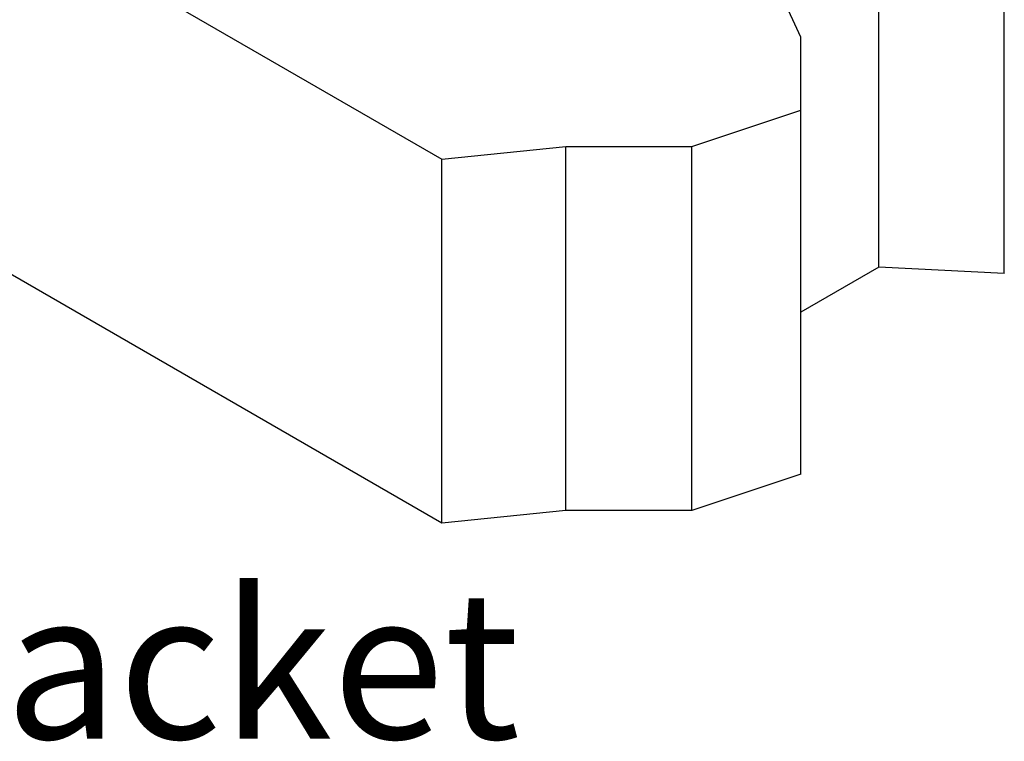
# Model space of a CAD drawing. Units: millimetres. Extents: x 10 to 410, y 10 to 584.
# Drawn here: x 189 to 256, y 158 to 207 of the extents above; entities that cross this region are included whole.
import ezdxf

# ---------------------------------------------------------------- set-up
doc = ezdxf.new("R2010")
doc.units = ezdxf.units.MM
doc.header["$LTSCALE"] = 2
doc.layers.add('Dimension (ISO)', color=1, linetype='Continuous', lineweight=20, true_color=0xff0000)
doc.layers.add('Visible (ISO)', color=7, linetype='Continuous', lineweight=25)
doc.styles.add('SST Default Text (Arial 2.00mm)', font='txt.shx')

msp = doc.modelspace()

# ---------------------------------------------------------------- linework, layer by layer
at = {"layer": 'Visible (ISO)'}
for p, q in [((217.535, 172.686), (145.701, 214.159)), ((247.126, 190.005), (247.126, 214.63)), ((255.624, 189.576), (255.624, 214.2)), ((190.148, 213.122), (217.535, 197.31)), ((241.852, 205.553), (239.644, 210.309)), ((241.852, 200.628), (241.852, 205.553)), ((234.465, 198.166), (241.852, 200.628)), ((241.852, 176.003), (241.852, 200.628)), ((217.535, 197.31), (225.935, 198.166)), ((225.935, 198.166), (234.465, 198.166)), ((225.935, 173.541), (225.935, 198.166)), ((234.465, 173.541), (234.465, 198.166)), ((217.535, 172.686), (217.535, 197.31)), ((247.126, 190.005), (241.852, 186.96)), ((255.624, 189.576), (247.126, 190.005)), ((241.852, 176.003), (234.465, 173.541)), ((225.935, 173.541), (217.535, 172.686)), ((234.465, 173.541), (225.935, 173.541))]:
    msp.add_line(p, q, dxfattribs=at)

# ---------------------------------------------------------------- texts
at = {"layer": 'Dimension (ISO)', "color": 7, "insert": (144.946, 163.102), "char_height": 10, "width": 234.30175, "attachment_point": 5, "style": 'SST Default Text (Arial 2.00mm)'}
msp.add_mtext('\\A1;\\fArial Narrow|b0|i0;{\\H10.0000;Installation for 1 bracket}', dxfattribs=at)

doc.saveas('drawing.dxf')
